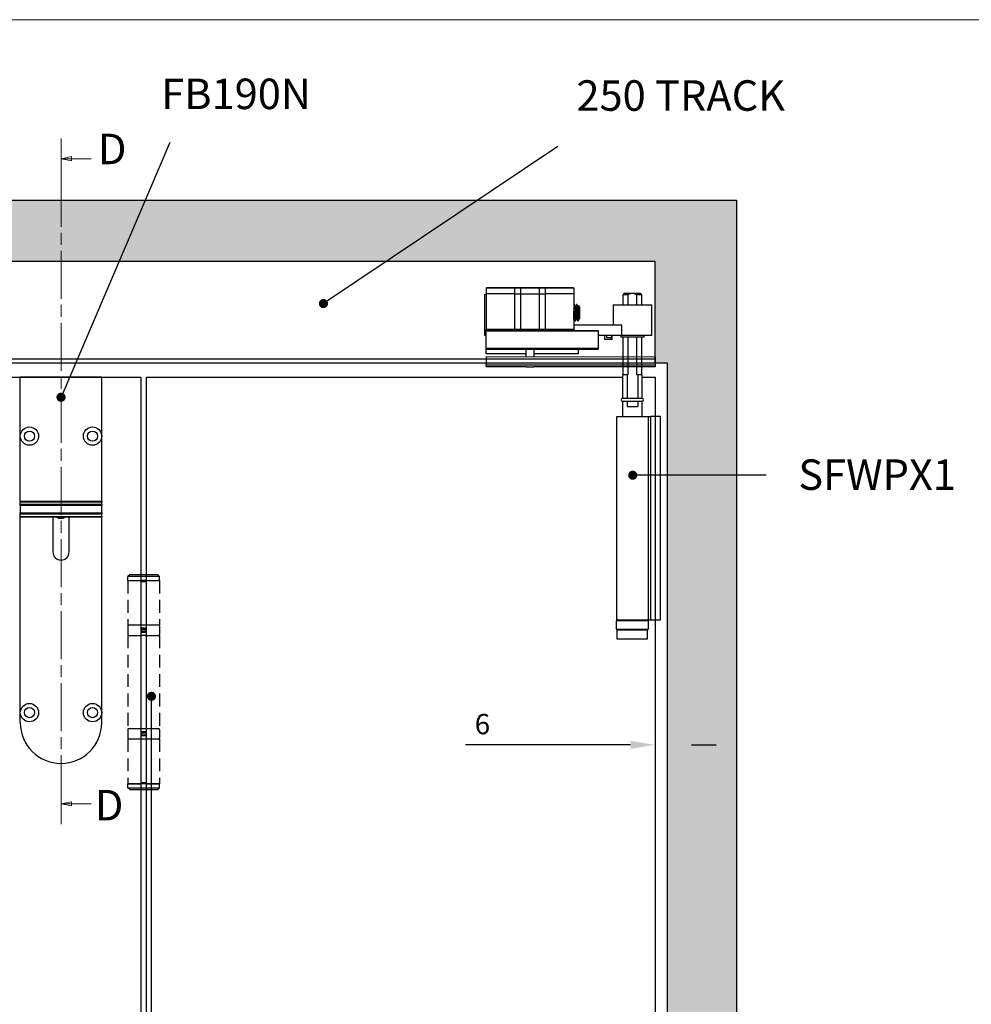
# Model space of a CAD drawing. Units: millimetres. Extents: x 7933 to 10230, y -413 to 1233.
# Drawn here: x 9339 to 9807, y 713 to 1197 of the extents above; entities that cross this region are included whole.
import ezdxf

# ---------------------------------------------------------------- set-up
doc = ezdxf.new("R2010")
doc.units = ezdxf.units.MM
doc.linetypes.add('CHAIN', pattern=[0.3543, 0.2362, -0.0295, 0.0591, -0.0295])
doc.linetypes.add('HIDDEN', pattern=[9.525, 6.35, -3.175])
for name, color, linetype in [('Border', 7, 'Continuous'), ('Dims', 7, 'Continuous'), ('Door', 4, 'Continuous'), ('Gear', 7, 'Continuous'), ('Hatching', 32, 'Continuous'), ('Notes', 7, 'Continuous'), ('Track', 5, 'Continuous')]:
    doc.layers.add(name, color=color, linetype=linetype)
doc.styles.add('Label Text (ISO)', font='tahoma.ttf')
doc.styles.get("Standard").update_dxf_attribs({"font": 'tahoma.ttf'})
doc.dimstyles.new('Standard$0', dxfattribs={"dimtxt": 3, "dimasz": 3, "dimexe": 3, "dimexo": 1.5, "dimgap": 1, "dimtad": 1, "dimdec": 0, "dimlfac": 2, "dimzin": 0, "dimdsep": 46, "dimtxsty": 'Standard', "dimcen": 0.09, "dimadec": 0, "dimazin": 0, "dimtfac": 1, "dimtdec": 0, "dimtofl": 0, "dimtmove": 0, "dimatfit": 3, "dimfxl": 1, "dimtolj": 1, "dimtzin": 0, "dimarcsym": 0})

# ---------------------------------------------------------------- blocks, each defined once
blk = doc.blocks.new('SF3 Hinge Handle Set Side')
at = {"color": 212, "linetype": 'HIDDEN', "ltscale": 0.5}
for p, q in [((-3.37, 110.75), (-3.87, 110.25)), ((-0.7, 110.25), (-3.87, 110.25)), ((-3.87, 109.25), (-3.87, 110.25)), ((-3.87, 109.25), (-0.7, 109.25)), ((-3.87, 109.25), (-0.7, 109.25)), ((-3.87, 109.25), (-3.87, 98.25)), ((-3.37, 110.75), (-0.7, 110.75)), ((0.7, 110.75), (3.38, 110.75)), ((3.88, 110.25), (0.7, 110.25)), ((0.7, 109.25), (3.88, 109.25)), ((3.38, 110.75), (3.88, 110.25)), ((3.88, 109.25), (3.88, 110.25)), ((3.88, 109.25), (3.88, 98.25)), ((-3.9, 98), (-3.9, 96)), ((-0.7, 98.25), (-3.87, 98.25)), ((3.88, 98.25), (0.77, 98.25)), ((3.9, 98), (3.9, 96)), ((-3.87, 95.75), (-0.7, 95.75)), ((-3.87, 95.75), (-3.87, 72.75)), ((0.7, 95.75), (3.88, 95.75)), ((3.88, 95.75), (3.88, 72.75)), ((-0.7, 72.75), (-3.87, 72.75)), ((3.88, 72.75), (0.7, 72.75)), ((-3.9, 72.5), (-3.9, 70.5)), ((-0.7, 70.25), (-3.87, 70.25)), ((-3.87, 70.25), (-3.87, 59.25)), ((3.88, 70.25), (0.7, 70.25)), ((3.88, 70.25), (3.88, 59.25)), ((3.9, 72.5), (3.9, 70.5)), ((-3.82, 59.25), (-3.87, 59.2)), ((-3.87, 59.25), (-0.7, 59.25)), ((-0.7, 59.2), (-3.87, 59.2)), ((-3.87, 58.25), (-3.87, 59.2)), ((-3.87, 58.25), (-0.7, 58.25)), ((-3.37, 57.75), (-3.87, 58.25)), ((0.7, 59.25), (3.88, 59.25)), ((3.88, 59.2), (0.7, 59.2)), ((0.7, 58.25), (3.88, 58.25)), ((3.38, 57.75), (3.88, 58.25)), ((3.83, 59.25), (3.88, 59.2)), ((3.88, 58.25), (3.88, 59.2)), ((-0.7, 57.75), (-3.37, 57.75)), ((3.38, 57.75), (0.7, 57.75))]:
    blk.add_line(p, q, dxfattribs=at)
at = {"color": 212, "ltscale": 0.5}
for p, q in [((-0.7, 110.75), (0.7, 110.75)), ((0.7, 110.25), (-0.7, 110.25)), ((0.7, 109.25), (-0.7, 109.25)), ((-0.7, 109.25), (-0.7, 97.25)), ((-0.7, 109), (0.7, 109)), ((0.7, 97.25), (0.7, 109.25)), ((0.7, 98.25), (-0.7, 98.25)), ((0.7, 97.5), (-0.7, 97.5)), ((-0.7, 97.25), (0.7, 97.25)), ((0.7, 96.75), (-0.7, 96.75)), ((-0.7, 96.75), (-0.7, 71.75)), ((-0.7, 96.5), (0.7, 96.5)), ((0.7, 95.75), (-0.7, 95.75)), ((0.7, 71.75), (0.7, 96.75)), ((0.7, 72.75), (-0.7, 72.75)), ((0.7, 72), (-0.7, 72)), ((-0.7, 71.75), (0.7, 71.75)), ((-0.7, 71.25), (0.7, 71.25)), ((-0.7, 71.25), (-0.7, 59.25)), ((0.7, 71), (-0.7, 71)), ((0.7, 70.25), (-0.7, 70.25)), ((0.7, 59.25), (0.7, 71.25)), ((0.7, 59.5), (-0.7, 59.5)), ((0.7, 59.25), (-0.7, 59.25)), ((0.7, 59.2), (-0.7, 59.2)), ((-0.7, 58.25), (0.7, 58.25)), ((0.7, 57.75), (-0.7, 57.75))]:
    blk.add_line(p, q, dxfattribs=at)
at = {"color": 212, "linetype": 'HIDDEN', "ltscale": 0.5}
for centre, start, end in [((-3.65, 98), 90, 180), ((3.65, 98), 0, 90), ((-3.65, 96), 180, 270), ((3.65, 96), 270, 0), ((-3.65, 72.5), 90, 180), ((3.65, 72.5), 0, 90), ((-3.65, 70.5), 180, 270), ((3.65, 70.5), 270, 0)]:
    blk.add_arc(centre, 0.25, start, end, dxfattribs=at)
blk = doc.blocks.new('*D73')
at = {"layer": 'Defpoints', "color": 0, "transparency": 16777216}
for p in [(9651.4, 846.89), (9657.4, 846.41), (9657.4, 840.42)]:
    blk.add_point(p, dxfattribs=at)
at = {"layer": 'Dims', "color": 0, "linetype": 'ByBlock', "lineweight": -2, "transparency": 16777216}
for p, q in [((9651.4, 845.39), (9651.4, 837.42)), ((9657.4, 844.91), (9657.4, 837.42)), ((9639.4, 840.42), (9558.29, 840.42)), ((9669.4, 840.42), (9681.4, 840.42))]:
    blk.add_line(p, q, dxfattribs=at)
at = {"layer": 'Dims', "color": 0, "transparency": 16777216}
for points in [[(9639.4, 842.42), (9639.4, 838.42), (9651.4, 840.42)], [(9669.4, 842.42), (9669.4, 838.42), (9657.4, 840.42)]]:
    blk.add_solid(points, dxfattribs=at)
at = {"layer": 'Dims', "color": 0, "transparency": 16777216, "insert": (9566.54, 850.62), "char_height": 10, "attachment_point": 5}
blk.add_mtext('\\A1;6', dxfattribs=at)
blk = doc.blocks.new('FB TOP')
at = {"color": 40, "linetype": 'Continuous', "lineweight": 25}
for p, q in [((0, -29), (0, 0)), ((40, 0), (0, 0)), ((40, -29), (40, 0)), ((0, -61.07), (0, -29)), ((40, -61.07), (40, -29)), ((0, -61.07), (40, -61.07)), ((0, -61.51), (0, -61.07)), ((40, -61.51), (0, -61.51)), ((0, -62.59), (0, -61.51)), ((40, -62.59), (0, -62.59)), ((0, -63.09), (0, -62.59)), ((40, -61.07), (40, -61.51)), ((40, -62.59), (40, -61.51)), ((40, -62.59), (40, -63.09)), ((40, -63.09), (0, -63.09)), ((0, -63.09), (0, -66.78)), ((0, -66.78), (40, -66.78)), ((0, -67.28), (0, -66.78)), ((0, -67.28), (40, -67.28)), ((0, -68.47), (0, -67.28)), ((40, -66.78), (40, -63.09)), ((40, -66.78), (40, -67.28)), ((40, -68.47), (40, -67.28)), ((0, -68.47), (40, -68.47)), ((0, -68.94), (0, -68.47)), ((0, -165), (0, -68.94)), ((40, -68.94), (0, -68.94)), ((16, -68.94), (16, -86)), ((24, -86), (24, -68.94)), ((40, -68.47), (40, -68.94)), ((40, -165), (40, -68.94)), ((0, -170), (0, -165)), ((40, -170), (40, -165))]:
    blk.add_line(p, q, dxfattribs=at)
for centre, radius in [((4.5, -29), 4.5), ((4.5, -29), 2.5), ((35.5, -29), 4.5), ((35.5, -29), 2.5), ((4.5, -165), 4.5), ((4.5, -165), 2.5), ((35.5, -165), 4.5), ((35.5, -165), 2.5)]:
    blk.add_circle(centre, radius, dxfattribs=at)
for centre, radius, start, end in [((20, -65), 4.4, 243.421, 296.579), ((20, -86), 4, 180, 0), ((20, -170), 20, 180, 0)]:
    blk.add_arc(centre, radius, start, end, dxfattribs=at)
blk = doc.blocks.new('SFXP - SIDE VIEW')
at = {"color": 7, "linetype": 'Continuous', "lineweight": 25}
for p, q in [((63.27, 189.59), (49.28, 189.6)), ((49.28, 189.6), (49.28, 186.85)), ((49.53, 189.85), (63.27, 189.84)), ((63.27, 189.59), (63.27, 189.84)), ((63.27, 189.84), (66.32, 189.84)), ((66.09, 189.59), (63.27, 189.59)), ((63.27, 186.84), (63.27, 189.59)), ((66.09, 189.59), (66.08, 186.84)), ((75.48, 189.59), (66.09, 189.59)), ((66.32, 189.84), (75.24, 189.84)), ((75.24, 189.84), (78.29, 189.83)), ((75.48, 186.84), (75.48, 189.59)), ((78.29, 189.58), (75.48, 189.59)), ((78.29, 189.83), (78.29, 189.58)), ((78.29, 189.83), (92.03, 189.83)), ((78.29, 189.58), (78.29, 186.83)), ((92.28, 189.58), (78.29, 189.58)), ((92.28, 189.58), (92.28, 186.83)), ((48.64, 166.36), (48.65, 186.62)), ((48.65, 186.62), (49.28, 186.62)), ((49.28, 186.85), (49.27, 169.35)), ((63.27, 186.84), (49.28, 186.85)), ((63.26, 169.34), (63.27, 186.84)), ((63.27, 186.84), (66.08, 186.84)), ((66.08, 186.84), (66.08, 169.34)), ((66.08, 186.84), (75.48, 186.84)), ((75.47, 169.34), (75.48, 186.84)), ((75.48, 186.84), (78.29, 186.83)), ((78.29, 186.83), (78.28, 169.33)), ((92.28, 186.83), (78.29, 186.83)), ((92.28, 186.83), (92.27, 169.33)), ((92.46, 181.51), (92.28, 181.2)), ((92.47, 181.53), (92.46, 181.51)), ((92.63, 181.53), (92.47, 181.53)), ((93.26, 180.72), (93.11, 180.72)), ((93.88, 181.53), (93.72, 181.53)), ((94.51, 180.72), (94.36, 180.72)), ((94.7, 181.08), (94.5, 180.72)), ((95.15, 180.46), (94.72, 181.08)), ((95.15, 180.46), (95.14, 174.59)), ((111.65, 181.33), (111.64, 171.33)), ((111.65, 181.33), (130.65, 181.32)), ((130.64, 166.32), (130.65, 181.32)), ((94.4, 173.53), (95.14, 174.59)), ((94.97, 175.29), (94.97, 174.34)), ((92.27, 173.98), (92.48, 174.34)), ((116.02, 171.33), (92.27, 171.34)), ((92.47, 174.34), (92.62, 174.34)), ((93.1, 173.53), (93.25, 173.53)), ((93.27, 173.55), (93.26, 173.53)), ((93.72, 174.34), (93.87, 174.34)), ((94.35, 173.54), (94.33, 173.53)), ((94.35, 173.53), (94.4, 173.53)), ((94.4, 174.05), (94.4, 173.53)), ((116.02, 166.33), (116.02, 171.33)), ((49.27, 166.36), (48.64, 166.36)), ((49.27, 169.35), (63.26, 169.34)), ((49.27, 168.85), (49.27, 169.35)), ((49.27, 168.85), (104.27, 168.82)), ((49.27, 168.35), (49.27, 168.85)), ((104.27, 168.32), (49.27, 168.35)), ((49.27, 160.1), (49.27, 168.35)), ((63.26, 169.34), (66.08, 169.34)), ((63.26, 169.34), (63.26, 168.84)), ((66.08, 169.34), (75.47, 169.34)), ((75.47, 169.34), (78.28, 169.33)), ((78.28, 169.33), (78.28, 168.83)), ((78.28, 169.33), (92.27, 169.33)), ((92.27, 169.33), (92.27, 168.83)), ((104.27, 168.82), (104.27, 168.32)), ((104.27, 168.32), (104.27, 160.07)), ((116.02, 166.33), (104.27, 166.33)), ((107.45, 166.33), (107.45, 164.53)), ((108.45, 166.33), (108.45, 165.33)), ((108.45, 165.33), (110.95, 165.33)), ((110.95, 165.33), (110.95, 166.33)), ((111.25, 164.53), (111.25, 166.33)), ((115.39, 166.33), (115.39, 165.63)), ((115.39, 165.63), (115.59, 165.43)), ((115.39, 165.63), (121.14, 165.62)), ((121.14, 165.42), (115.59, 165.43)), ((130.64, 166.32), (116.02, 166.33)), ((121.14, 165.62), (126.89, 165.62)), ((126.69, 165.42), (121.14, 165.42)), ((126.69, 165.42), (126.89, 165.62)), ((126.89, 165.62), (126.89, 166.32)), ((49.27, 160.1), (104.27, 160.07)), ((49.27, 159.6), (49.27, 160.1)), ((104.27, 160.07), (104.27, 159.57)), ((107.45, 164.53), (110.84, 164.53)), ((110.69, 164.33), (107.65, 164.33)), ((111.05, 164.33), (110.69, 164.33)), ((110.84, 164.53), (111.25, 164.53)), ((49.27, 155.92), (49.26, 151.85)), ((49.27, 159.6), (104.27, 159.57)), ((49.27, 157.35), (49.27, 159.6)), ((68.77, 157.34), (49.27, 157.35)), ((49.27, 155.92), (132.27, 155.88)), ((68.77, 159.59), (68.77, 155.91)), ((72.77, 155.91), (72.77, 159.59)), ((94.67, 157.33), (72.77, 157.34)), ((94.67, 157.33), (94.68, 159.58)), ((132.27, 155.88), (132.26, 151.81)), ((49.26, 151.85), (132.26, 151.81)), ((49.26, 150.85), (49.26, 151.85)), ((68.92, 150.84), (49.26, 150.85)), ((68.92, 150.84), (72.6, 150.84)), ((132.26, 150.81), (72.6, 150.84)), ((132.26, 151.81), (132.26, 150.81))]:
    blk.add_line(p, q, dxfattribs=at)
for centre, radius, start, end in [((49.53, 189.6), 0.25, 89.9728, 179.9728), ((66.33, 189.6), 0.243, 91.8294, 181.7162), ((75.23, 189.59), 0.243, 358.2293, 88.1162), ((92.03, 189.58), 0.25, 359.9728, 89.9728), ((65.59, 169.33), 0.485, 271.8294, 1.7162), ((75.95, 169.32), 0.485, 178.2293, 268.1162), ((107.65, 164.53), 0.2, 179.9728, 269.9728), ((111.05, 164.53), 0.2, 269.9728, 359.9728)]:
    blk.add_arc(centre, radius, start, end, dxfattribs=at)
for points, knots in [([(93.08, 173.55), (93.08, 173.55), (93.07, 173.55), (93.05, 173.62), (93.03, 173.75), (93, 173.97), (92.97, 174.22), (92.95, 174.46), (92.94, 174.67), (92.93, 174.88), (92.91, 175.12), (92.9, 175.39), (92.88, 175.62), (92.87, 175.84), (92.86, 176.11), (92.83, 176.52), (92.81, 177.02), (92.78, 177.56), (92.76, 178.04), (92.74, 178.43), (92.72, 178.76), (92.71, 179.09), (92.69, 179.46), (92.66, 179.91), (92.63, 180.37), (92.6, 180.75), (92.57, 181.04), (92.55, 181.24), (92.53, 181.37), (92.51, 181.46), (92.49, 181.52), (92.48, 181.52), (92.47, 181.52)], [0, 0, 0, 0, 0.007379, 0.041232, 0.08319, 0.133246, 0.171988, 0.20312, 0.226843, 0.248351, 0.275817, 0.303284, 0.327964, 0.339342, 0.364137, 0.399925, 0.446697, 0.488997, 0.531995, 0.564433, 0.586318, 0.61464, 0.651246, 0.687863, 0.742804, 0.797746, 0.834398, 0.872152, 0.910615, 0.936828, 0.970167, 1, 1, 1, 1]), ([(93.25, 173.53), (93.25, 173.53), (93.25, 173.53), (93.24, 173.54), (93.23, 173.56), (93.21, 173.61), (93.19, 173.69), (93.17, 173.83), (93.14, 174.07), (93.11, 174.41), (93.09, 174.82), (93.06, 175.2), (93.04, 175.6), (93.01, 176.14), (92.98, 176.67), (92.96, 177.11), (92.95, 177.41), (92.93, 177.7), (92.92, 177.97), (92.91, 178.2), (92.89, 178.42), (92.88, 178.63), (92.87, 178.84), (92.86, 179.12), (92.84, 179.43), (92.83, 179.73), (92.81, 179.94), (92.81, 180.07), (92.8, 180.15), (92.8, 180.21), (92.79, 180.31), (92.78, 180.43), (92.77, 180.58), (92.76, 180.72), (92.74, 180.87), (92.73, 181.05), (92.71, 181.23), (92.68, 181.38), (92.67, 181.46), (92.65, 181.51), (92.64, 181.53), (92.63, 181.53), (92.63, 181.53)], [0, 0, 0, 0, 0.00124, 0.021753, 0.043136, 0.06539, 0.088513, 0.127023, 0.162168, 0.222293, 0.268983, 0.302219, 0.336531, 0.383585, 0.44336, 0.466147, 0.490351, 0.515973, 0.53495, 0.553464, 0.571515, 0.589102, 0.606225, 0.622886, 0.66001, 0.690203, 0.706481, 0.719676, 0.729785, 0.733266, 0.739571, 0.76065, 0.775426, 0.793026, 0.813449, 0.836695, 0.875098, 0.910718, 0.943555, 0.964948, 0.98634, 1, 1, 1, 1]), ([(93.12, 180.7), (93.04, 180.84), (92.88, 181.11), (92.72, 181.38), (92.65, 181.52)], [0, 0, 0, 0, 0.499828, 1, 1, 1, 1]), ([(93.72, 174.34), (93.72, 174.34), (93.71, 174.34), (93.7, 174.35), (93.69, 174.37), (93.68, 174.39), (93.66, 174.45), (93.64, 174.59), (93.6, 174.85), (93.57, 175.18), (93.54, 175.56), (93.51, 175.94), (93.49, 176.25), (93.47, 176.55), (93.45, 176.89), (93.42, 177.29), (93.4, 177.68), (93.38, 178.02), (93.36, 178.35), (93.33, 178.7), (93.31, 179.05), (93.29, 179.36), (93.27, 179.61), (93.25, 179.85), (93.22, 180.12), (93.19, 180.34), (93.17, 180.49), (93.16, 180.56), (93.15, 180.61), (93.14, 180.64), (93.13, 180.68), (93.12, 180.69), (93.12, 180.69)], [0, 0, 0, 0, 0.009202, 0.033619, 0.043066, 0.060163, 0.078936, 0.135191, 0.191443, 0.243696, 0.303233, 0.348323, 0.383076, 0.410758, 0.446856, 0.492874, 0.53564, 0.567207, 0.600005, 0.638903, 0.681348, 0.719311, 0.74984, 0.779635, 0.822407, 0.877125, 0.910566, 0.933653, 0.943291, 0.959761, 0.978519, 1, 1, 1, 1]), ([(93.71, 181.51), (93.63, 181.38), (93.48, 181.11), (93.32, 180.85), (93.25, 180.72)], [0, 0, 0, 0, 0.511564, 1, 1, 1, 1]), ([(93.86, 174.36), (93.86, 174.36), (93.85, 174.36), (93.84, 174.39), (93.83, 174.44), (93.81, 174.52), (93.79, 174.66), (93.76, 174.82), (93.75, 174.94), (93.74, 175), (93.74, 175.02), (93.74, 175.06), (93.73, 175.13), (93.72, 175.26), (93.71, 175.41), (93.69, 175.61), (93.68, 175.83), (93.66, 176.06), (93.65, 176.29), (93.63, 176.56), (93.61, 176.83), (93.59, 177.1), (93.58, 177.36), (93.56, 177.63), (93.54, 177.98), (93.51, 178.43), (93.47, 178.95), (93.44, 179.43), (93.41, 179.78), (93.39, 180.02), (93.37, 180.18), (93.35, 180.32), (93.34, 180.44), (93.32, 180.53), (93.31, 180.61), (93.29, 180.67), (93.27, 180.71), (93.26, 180.72), (93.26, 180.72), (93.26, 180.71)], [0, 0, 0, 0, 0.0017771, 0.0242929, 0.048633, 0.0747975, 0.1209052, 0.1550369, 0.1771814, 0.1837562, 0.1859188, 0.1873315, 0.2027274, 0.2216843, 0.2442017, 0.270279, 0.2999153, 0.3251606, 0.3523419, 0.3814592, 0.4125122, 0.4376832, 0.4674278, 0.4936394, 0.520598, 0.5767051, 0.6357913, 0.6921076, 0.7494317, 0.7782807, 0.8064392, 0.8345979, 0.8627566, 0.8854821, 0.9118086, 0.9417353, 0.9752615, 0.9969157, 1, 1, 1, 1]), ([(94.33, 173.55), (94.32, 173.57), (94.31, 173.6), (94.28, 173.71), (94.27, 173.83), (94.25, 174), (94.23, 174.2), (94.21, 174.41), (94.2, 174.59), (94.18, 174.74), (94.17, 174.94), (94.15, 175.22), (94.13, 175.59), (94.11, 175.98), (94.09, 176.43), (94.06, 176.98), (94.03, 177.55), (94.01, 178.05), (93.99, 178.41), (93.98, 178.65), (93.97, 178.83), (93.96, 179.07), (93.94, 179.34), (93.92, 179.73), (93.89, 180.15), (93.87, 180.52), (93.85, 180.78), (93.83, 180.99), (93.81, 181.16), (93.79, 181.3), (93.77, 181.41), (93.75, 181.49), (93.74, 181.53), (93.73, 181.52), (93.72, 181.52)], [0, 0, 0, 0, 0.048215, 0.070761, 0.102802, 0.131505, 0.168288, 0.197563, 0.219326, 0.233573, 0.249958, 0.286586, 0.323215, 0.355308, 0.392762, 0.440986, 0.491083, 0.532431, 0.565023, 0.580375, 0.59257, 0.613227, 0.641127, 0.667069, 0.723294, 0.767301, 0.795085, 0.828525, 0.859256, 0.887276, 0.920414, 0.948734, 0.984364, 1, 1, 1, 1]), ([(94.4, 174.05), (94.39, 174.17), (94.36, 174.41), (94.34, 174.77), (94.32, 175.06), (94.31, 175.24), (94.3, 175.43), (94.29, 175.62), (94.28, 175.82), (94.27, 175.98), (94.26, 176.09), (94.26, 176.21), (94.25, 176.38), (94.24, 176.6), (94.23, 176.81), (94.21, 177.06), (94.2, 177.37), (94.18, 177.72), (94.16, 178.08), (94.15, 178.39), (94.13, 178.65), (94.12, 178.88), (94.11, 179.08), (94.1, 179.29), (94.09, 179.49), (94.08, 179.68), (94.07, 179.85), (94.06, 180.04), (94.05, 180.22), (94.03, 180.41), (94.02, 180.61), (94, 180.82), (93.98, 181.02), (93.96, 181.19), (93.95, 181.3), (93.93, 181.38), (93.92, 181.44), (93.91, 181.49), (93.89, 181.52), (93.89, 181.53), (93.88, 181.53), (93.88, 181.53)], [0, 0, 0, 0, 0.063924, 0.127843, 0.14917, 0.170497, 0.191823, 0.213149, 0.234474, 0.255799, 0.260398, 0.268249, 0.293703, 0.31131, 0.332167, 0.356275, 0.383634, 0.421862, 0.455911, 0.48578, 0.511468, 0.53279, 0.554111, 0.575431, 0.596751, 0.618071, 0.63939, 0.656536, 0.683578, 0.707108, 0.735036, 0.767362, 0.807559, 0.842284, 0.871535, 0.895311, 0.920893, 0.946474, 0.972055, 0.997635, 1, 1, 1, 1]), ([(94.37, 180.7), (94.29, 180.83), (94.13, 181.11), (93.97, 181.38), (93.9, 181.51)], [0, 0, 0, 0, 0.4998071, 1, 1, 1, 1]), ([(94.97, 174.34), (94.96, 174.35), (94.93, 174.37), (94.9, 174.51), (94.87, 174.7), (94.85, 174.88), (94.83, 175.04), (94.82, 175.17), (94.81, 175.31), (94.8, 175.49), (94.78, 175.71), (94.76, 175.96), (94.74, 176.22), (94.72, 176.54), (94.7, 176.88), (94.68, 177.25), (94.65, 177.61), (94.63, 177.92), (94.62, 178.18), (94.6, 178.44), (94.58, 178.75), (94.56, 179.04), (94.55, 179.22), (94.54, 179.29), (94.54, 179.29), (94.54, 179.29), (94.54, 179.29), (94.54, 179.31), (94.54, 179.38), (94.53, 179.51), (94.51, 179.69), (94.49, 179.91), (94.47, 180.11), (94.45, 180.29), (94.43, 180.42), (94.42, 180.52), (94.4, 180.6), (94.39, 180.65), (94.38, 180.69), (94.37, 180.69), (94.37, 180.7)], [0, 0, 0, 0, 0.048804, 0.111726, 0.154648, 0.191607, 0.218839, 0.23634, 0.255482, 0.283841, 0.312202, 0.340565, 0.373732, 0.406341, 0.446775, 0.482246, 0.524108, 0.556939, 0.580614, 0.605198, 0.643004, 0.680811, 0.706872, 0.706874, 0.706878, 0.706888, 0.706963, 0.707282, 0.716428, 0.733168, 0.7575, 0.78942, 0.828926, 0.859487, 0.891003, 0.915242, 0.945172, 0.967396, 0.992877, 1, 1, 1, 1]), ([(94.97, 175.29), (94.96, 175.34), (94.95, 175.45), (94.94, 175.62), (94.93, 175.8), (94.92, 175.99), (94.9, 176.16), (94.89, 176.34), (94.88, 176.5), (94.87, 176.67), (94.86, 176.83), (94.85, 177.02), (94.83, 177.31), (94.81, 177.65), (94.78, 178.01), (94.77, 178.29), (94.75, 178.52), (94.74, 178.73), (94.72, 178.93), (94.71, 179.12), (94.7, 179.29), (94.69, 179.45), (94.67, 179.63), (94.65, 179.86), (94.63, 180.09), (94.61, 180.28), (94.59, 180.42), (94.57, 180.51), (94.56, 180.58), (94.55, 180.64), (94.53, 180.68), (94.52, 180.7), (94.51, 180.72), (94.51, 180.71), (94.51, 180.71)], [0, 0, 0, 0, 0.029121, 0.058241, 0.087359, 0.116476, 0.145592, 0.163809, 0.194163, 0.213896, 0.236663, 0.262465, 0.291301, 0.350437, 0.399129, 0.437093, 0.466112, 0.495265, 0.524417, 0.553567, 0.582715, 0.603394, 0.634599, 0.676325, 0.728566, 0.777157, 0.817665, 0.850087, 0.874419, 0.903577, 0.932734, 0.96189, 0.991045, 1, 1, 1, 1]), ([(94.7, 181.07), (94.71, 181.08), (94.71, 181.08), (94.71, 181.08), (94.71, 181.08)], [0, 0, 0, 0, 0.2001962, 1, 1, 1, 1]), ([(94.72, 181.08), (94.72, 181.08), (94.72, 181.07), (94.72, 181.06), (94.73, 181.04), (94.73, 181.01), (94.74, 180.97), (94.74, 180.91), (94.75, 180.84), (94.76, 180.71), (94.77, 180.5), (94.79, 180.25), (94.8, 180.03), (94.8, 179.89), (94.81, 179.73), (94.82, 179.57), (94.82, 179.4), (94.83, 179.2), (94.84, 178.95), (94.85, 178.69), (94.85, 178.47), (94.86, 178.28), (94.86, 178.1), (94.87, 177.9), (94.88, 177.67), (94.89, 177.42), (94.9, 177.15), (94.91, 176.88), (94.92, 176.62), (94.92, 176.39), (94.93, 176.13), (94.95, 175.73), (94.96, 175.47), (94.97, 175.29)], [0, 0, 0, 0, 0.009377, 0.03272, 0.056013, 0.072569, 0.098566, 0.121108, 0.147785, 0.178562, 0.243073, 0.307152, 0.332682, 0.358142, 0.383532, 0.408853, 0.434103, 0.456794, 0.498277, 0.535542, 0.563122, 0.58436, 0.607975, 0.633946, 0.662251, 0.692865, 0.727309, 0.76652, 0.799598, 0.826615, 0.863227, 0.909105, 1, 1, 1, 1]), ([(92.47, 174.34), (92.47, 174.34), (92.46, 174.34), (92.45, 174.35), (92.44, 174.37), (92.43, 174.39), (92.42, 174.43), (92.4, 174.51), (92.38, 174.66), (92.35, 174.87), (92.33, 175.12), (92.31, 175.32), (92.29, 175.51), (92.28, 175.66), (92.28, 175.76), (92.27, 175.77)], [0, 0, 0, 0, 0.0203126, 0.1068242, 0.1490577, 0.1789978, 0.2437391, 0.3331475, 0.4472097, 0.6139418, 0.7385428, 0.817679, 0.8941683, 0.9806587, 1, 1, 1, 1]), ([(92.61, 174.37), (92.6, 174.37), (92.59, 174.38), (92.57, 174.46), (92.54, 174.59), (92.52, 174.77), (92.5, 174.96), (92.48, 175.13), (92.47, 175.32), (92.44, 175.6), (92.42, 175.98), (92.39, 176.4), (92.36, 176.77), (92.34, 177.15), (92.32, 177.5), (92.3, 177.77), (92.29, 177.94), (92.28, 178.06), (92.28, 178.12), (92.28, 178.13)], [0, 0, 0, 0, 0.032533, 0.104367, 0.182404, 0.266641, 0.321148, 0.373688, 0.424261, 0.472866, 0.593018, 0.678846, 0.735054, 0.811871, 0.898605, 0.932488, 0.964245, 0.993874, 1, 1, 1, 1]), ([(92.61, 174.36), (92.69, 174.22), (92.84, 173.95), (93, 173.68), (93.08, 173.54)], [0, 0, 0, 0, 0.4998386, 1, 1, 1, 1]), ([(93.86, 174.36), (93.93, 174.24), (94.08, 173.97), (94.24, 173.69), (94.33, 173.54)], [0, 0, 0, 0, 0.437547, 1, 1, 1, 1]), ([(93.27, 173.54), (93.35, 173.68), (93.5, 173.94), (93.65, 174.21), (93.73, 174.34)], [0, 0, 0, 0, 0.511306, 1, 1, 1, 1]), ([(94.97, 174.34), (94.95, 174.31), (94.9, 174.25), (94.83, 174.18), (94.75, 174.11), (94.69, 174.07), (94.63, 174.04), (94.58, 174.03), (94.52, 174.02), (94.46, 174.02), (94.42, 174.04), (94.4, 174.04), (94.4, 174.05)], [0, 0, 0, 0, 0.106188, 0.224452, 0.355458, 0.499932, 0.570129, 0.653309, 0.749974, 0.920986, 0.972309, 1, 1, 1, 1])]:
    blk.add_open_spline(points, degree=3, knots=knots, dxfattribs=at)

msp = doc.modelspace()

# ---------------------------------------------------------------- hatches: boundary and pattern name
at = {"layer": 'Door'}
h = msp.add_hatch(dxfattribs=at)
h.set_pattern_fill('GOST_WOOD', color=32, scale=2)
h.paths.add_polyline_path([(8908.69, 1108.26), (8603, 1108.26), (8603, 973.03), (8637, 973.03), (8637, 1028.26), (8643, 1028.26), (8643, 1078.26), (8916.06, 1078.26)])
h.paths.add_polyline_path([(9050.16, 1108.26), (8908.69, 1108.26), (8916.06, 1078.26), (9057.46, 1078.26)])
h.paths.add_polyline_path([(9240.14, 1108.26), (9050.16, 1108.26), (9057.46, 1078.26), (9233.19, 1078.26)])
h.paths.add_polyline_path([(9306.41, 1108.26), (9240.14, 1108.26), (9233.19, 1078.26), (9306.41, 1078.26)])
h.paths.add_polyline_path([(9400.71, 1108.26), (9306.41, 1108.26), (9306.41, 1078.26), (9387.89, 1078.26)])
h.paths.add_polyline_path([(9564.13, 1108.26), (9400.71, 1108.26), (9387.89, 1078.26), (9519.4, 1078.26)])
h.paths.add_polyline_path([(9691.4, 1108.26), (9564.13, 1108.26), (9519.4, 1078.26), (9651.4, 1078.26), (9651.4, 1028.26), (9657.4, 1028.26), (9657.4, 973.03), (9691.4, 973.03)])
h.paths.add_polyline_path([(9691.4, 973.03), (9657.4, 973.03), (9657.4, 655.84), (9691.4, 655.84)])
h.paths.add_polyline_path([(9691.4, 655.84), (9657.4, 655.84), (9657.4, 336.06), (9691.4, 336.06)])
h.paths.add_polyline_path([(9691.4, 336.06), (9657.4, 336.06), (9657.4, 260.26), (9651.4, 260.26), (9651.4, 252.31, -0.397335), (9651.4, 250.76), (9673.13, 230.26), (9691.4, 230.26)])
h.paths.add_polyline_path([(9651.4, 250.76), (9651.4, 241.26), (9422.97, 241.26), (9434.63, 230.26), (9673.13, 230.26)])
h.paths.add_polyline_path([(9422.97, 241.26), (9372.81, 241.26), (9372.81, 239.88, -0.414214), (9364.31, 231.38), (9433.7, 231.14)])
h.paths.add_polyline_path([(9345.81, 239.88), (9345.81, 241.26), (9306.41, 241.26), (9306.41, 230.26), (9354.31, 231.38, -0.414214)])
h.paths.add_polyline_path([(9306.41, 241.26), (8947.35, 241.26), (8947.35, 239.88, -0.414214), (8938.85, 231.38), (9306.41, 230.83)])
h.paths.add_polyline_path([(8920.35, 239.88), (8920.35, 241.26), (8888.87, 241.26), (8881.19, 230.26), (8928.85, 231.38, -0.414214)])
h.paths.add_polyline_path([(8888.87, 241.26), (8643, 241.26), (8643, 260.26), (8637, 260.26), (8637, 336.06), (8603, 336.06), (8603, 230.26), (8881.19, 230.26)])
h.paths.add_polyline_path([(8637, 655.84), (8603, 655.84), (8603, 336.06), (8637, 336.06)])
h.paths.add_polyline_path([(8637, 973.03), (8603, 973.03), (8603, 655.84), (8637, 655.84)])

# ---------------------------------------------------------------- linework, layer by layer
at = {"color": 7, "linetype": 'Continuous', "lineweight": 25}
for p, q in [((9635.78, 1061.87), (9636.28, 1062.37)), ((9635.78, 1056.78), (9635.78, 1061.87)), ((9635.78, 1061.87), (9638.04, 1061.87)), ((9639.39, 1062.37), (9636.28, 1062.37)), ((9638.04, 1061.87), (9638.03, 1056.78)), ((9638.04, 1061.87), (9639.39, 1062.37)), ((9641.17, 1062.37), (9639.39, 1062.37)), ((9644.28, 1062.37), (9641.17, 1062.37)), ((9642.52, 1056.78), (9642.53, 1061.87)), ((9642.53, 1061.87), (9644.78, 1061.87)), ((9644.28, 1062.37), (9644.78, 1061.87)), ((9644.78, 1061.87), (9644.78, 1056.78)), ((9635.76, 1022.37), (9635.77, 1040.88)), ((9638.03, 1040.88), (9638.02, 1022.37)), ((9642.51, 1022.37), (9642.52, 1040.88)), ((9644.77, 1040.88), (9644.76, 1022.37)), ((9635.56, 1010.92), (9635.56, 1022.37)), ((9637.64, 1022.37), (9635.56, 1022.37)), ((9637.64, 1022.37), (9637.64, 1010.92)), ((9638.02, 1022.37), (9637.64, 1022.37)), ((9642.89, 1022.37), (9642.51, 1022.37)), ((9642.89, 1022.37), (9642.88, 1010.91)), ((9644.96, 1022.37), (9642.89, 1022.37)), ((9644.96, 1022.37), (9644.96, 1010.91)), ((9635.55, 1001.87), (9635.56, 1009.32)), ((9635.56, 1010.92), (9644.96, 1010.91)), ((9644.96, 1009.31), (9635.56, 1009.32)), ((9637.63, 1009.32), (9637.63, 1006.87)), ((9642.88, 1009.31), (9642.88, 1006.87)), ((9644.96, 1009.31), (9644.95, 1001.87)), ((9637.63, 1006.87), (9642.88, 1006.87)), ((9632.55, 901.88), (9632.6, 1001.88)), ((9632.6, 1001.88), (9648.1, 1001.87)), ((9648.1, 1001.87), (9648.05, 901.87)), ((9648.1, 1001.87), (9649.25, 1001.87)), ((9649.25, 1001.87), (9649.21, 901.87)), ((9654.05, 1001.86), (9649.25, 1001.87)), ((9654.01, 901.86), (9654.05, 1001.86)), ((9654.03, 959.19), (9654.05, 959.19)), ((9654.03, 950.5), (9654.04, 950.5)), ((9654.03, 950.5), (9654.04, 950.5)), ((9632.4, 897.38), (9632.41, 901.38)), ((9633.29, 901.37), (9632.41, 901.38)), ((9632.55, 901.88), (9648.05, 901.87)), ((9648.01, 901.37), (9633.29, 901.37)), ((9648.01, 901.37), (9648, 897.37)), ((9648.05, 901.87), (9649.21, 901.87)), ((9649.21, 901.87), (9654.01, 901.86)), ((9632.4, 897.38), (9633.28, 897.37)), ((9632.85, 892.37), (9632.85, 896.87)), ((9647.55, 896.87), (9632.85, 896.87)), ((9633.28, 897.37), (9648, 897.37)), ((9647.55, 896.87), (9647.55, 892.37)), ((9647.55, 892.37), (9632.85, 892.37))]:
    msp.add_line(p, q, dxfattribs=at)
msp.add_line((9403.77, 655.84), (9403.77, 864.27))
for centre, radius, start, end in [((9635.56, 1010.12), 0.8, 89.9728, 269.9728), ((9644.96, 1010.11), 0.8, 269.9728, 89.9728), ((9632.91, 901.37), 0.5, 89.9728, 179.9728), ((9647.51, 901.37), 0.5, 359.9728, 89.9728), ((9632.9, 897.37), 0.5, 179.9728, 269.9728), ((9647.5, 897.37), 0.5, 269.9728, 359.9728)]:
    msp.add_arc(centre, radius, start, end, dxfattribs=at)
msp.add_open_spline([(9641.17, 1062.37), (9641.4, 1062.31), (9641.87, 1062.18), (9642.31, 1061.98), (9642.53, 1061.87)], degree=3, knots=[0, 0, 0, 0, 0.495889, 1, 1, 1, 1], dxfattribs=at)
at = {"layer": 'Border', "lineweight": 0}
msp.add_lwpolyline([(10229.63, -412.54), (7932.7, -412.54), (7932.7, 1197.09), (10229.63, 1197.09)], close=True, dxfattribs=at)
at = {"layer": 'Door', "color": 7, "linetype": 'Continuous', "lineweight": 0}
for p, q in [((9359.41, 1138.65), (9359.41, 1118.8)), ((9364.41, 1129.73), (9359.41, 1128.73)), ((9364.41, 1128.73), (9359.41, 1128.73)), ((9359.41, 1128.73), (9364.41, 1127.73)), ((9364.41, 1127.73), (9364.41, 1129.73)), ((9374.09, 1128.73), (9364.41, 1128.73)), ((9359.41, 821.29), (9359.41, 801.45)), ((9364.41, 812.37), (9359.41, 811.37)), ((9364.41, 811.37), (9359.41, 811.37)), ((9359.41, 811.37), (9364.41, 810.37)), ((9364.41, 810.37), (9364.41, 812.37)), ((9374.09, 811.37), (9364.41, 811.37))]:
    msp.add_line(p, q, dxfattribs=at)
at = {"layer": 'Door', "color": 7, "linetype": 'CHAIN', "lineweight": 0, "ltscale": 100}
msp.add_line((9359.41, 1118.8), (9359.41, 821.29), dxfattribs=at)
at = {"layer": 'Door'}
for p, q in [((9163.5, 1021.26), (9398.6, 1021.26)), ((9398.6, 1021.26), (9398.6, 270.26)), ((9401.4, 270.26), (9401.4, 1021.26)), ((9401.4, 1021.26), (9635.56, 1021.26)), ((9644.96, 1021.26), (9651.4, 1021.26)), ((9651.4, 1021.26), (9651.4, 270.26))]:
    msp.add_line(p, q, dxfattribs=at)
at = {"layer": 'Door', "color": 7, "linetype": 'Continuous', "lineweight": 0, "flags": 128}
for points in [[(9364.41, 1129.73), (9359.41, 1128.73), (9364.41, 1127.73), (9364.41, 1129.73)], [(9364.41, 812.37), (9359.41, 811.37), (9364.41, 810.37), (9364.41, 812.37)]]:
    msp.add_lwpolyline(points, dxfattribs=at)
at = {"layer": 'Door', "color": 7, "lineweight": 0}
for points in [[(9364.41, 1129.73), (9359.41, 1128.73), (9364.41, 1127.73), (9364.41, 1129.73)], [(9364.41, 812.37), (9359.41, 811.37), (9364.41, 810.37), (9364.41, 812.37)]]:
    msp.add_solid(points, dxfattribs=at)
at = {"layer": 'Hatching', "color": 32}
for p, q in [((8603, 1108.26), (9691.4, 1108.26)), ((9691.4, 1108.26), (9691.4, 230.26)), ((8643, 1078.26), (9651.4, 1078.26)), ((9651.4, 1030.26), (9651.4, 1078.26)), ((9651.4, 1028.26), (9657.4, 1028.26)), ((9657.4, 1028.26), (9657.4, 260.26))]:
    msp.add_line(p, q, dxfattribs=at)
at = {"layer": 'Notes'}
for p, q in [((9412.86, 1136.72), (9359.32, 1011.36)), ((9603.63, 1134.76), (9488.36, 1057.44)), ((9706.06, 973.03), (9640.45, 973.03))]:
    msp.add_line(p, q, dxfattribs=at)
at = {"layer": 'Notes', "color": 0, "linetype": 'ByBlock', "const_width": 2.25}
for points in [[(9489.48, 1057.44, -1), (9487.23, 1057.44, -1)], [(9360.45, 1011.36, -1), (9358.2, 1011.36, -1)], [(9641.57, 973.03, -1), (9639.32, 973.03, -1)], [(9402.65, 864.27, 1), (9404.9, 864.27, 1)]]:
    msp.add_lwpolyline(points, format="xyb", close=True, dxfattribs=at)
at = {"layer": 'Track'}
for p, q in [((8643, 1078.26), (9651.4, 1078.26)), ((9651.4, 1028.26), (9651.4, 1078.26)), ((8643, 1030.26), (9651.4, 1030.26)), ((8643, 1028.26), (9651.4, 1028.26))]:
    msp.add_line(p, q, dxfattribs=at)

# ---------------------------------------------------------------- block references
at = {"layer": 'Door'}
for name, p in [('SFXP - SIDE VIEW', (9519.14, 875.46)), ('FB TOP', (9339.32, 1021.26))]:
    msp.add_blockref(name, p, dxfattribs=at)
at = {"layer": 'Gear', "color": 212, "xscale": 2, "yscale": 2, "zscale": 2}
msp.add_blockref('SF3 Hinge Handle Set Side', (9400, 702.76), dxfattribs=at)

# ---------------------------------------------------------------- texts
at = {"layer": 'Door', "color": 7, "style": 'Label Text (ISO)'}
msp.add_text('D', height=15, dxfattribs=at).set_placement((9375.94, 803.24))
at = {"layer": 'Door', "color": 7, "lineweight": 0, "insert": (9377.46, 1121.32), "char_height": 15, "attachment_point": 7, "line_spacing_factor": 3.276922, "style": 'Label Text (ISO)'}
msp.add_mtext('D', dxfattribs=at)
at = {"layer": 'Notes', "char_height": 15, "attachment_point": 3}
for s, insert, width in [('\\pxql;{\\fArial|b0|i0|c0|p34;FB190N}', (9545.95, 1168.1), 137.3307), ('\\pxql;{\\fArial|b0|i0|c0|p34;250 TRACK}', (9750.08, 1167.28), 137.3307), ('\\pxql;{\\fArial|b0|i0|c0|p34;SFWPX1}', (9812, 980.82), 90.1559)]:
    msp.add_mtext(s, dxfattribs=dict(at, insert=insert, width=width))

# ---------------------------------------------------------------- dimensions: what is measured, and where the dimension line sits
at = {"layer": 'Dims'}
dim = msp.add_linear_dim(base=(9657.4, 840.42), p1=(9651.4, 846.89), p2=(9657.4, 846.41), angle=180, dimstyle='Standard$0', override={"dimtxt": 10, "dimasz": 12, "dimgap": 5, "dimlfac": 1, "dimarcsym": 1}, dxfattribs=at)
dim.commit()
dim.dimension.update_dxf_attribs({"geometry": '*D73', "text_midpoint": (9566.54, 840.42), "dimtype": 160})

doc.saveas('drawing.dxf')
